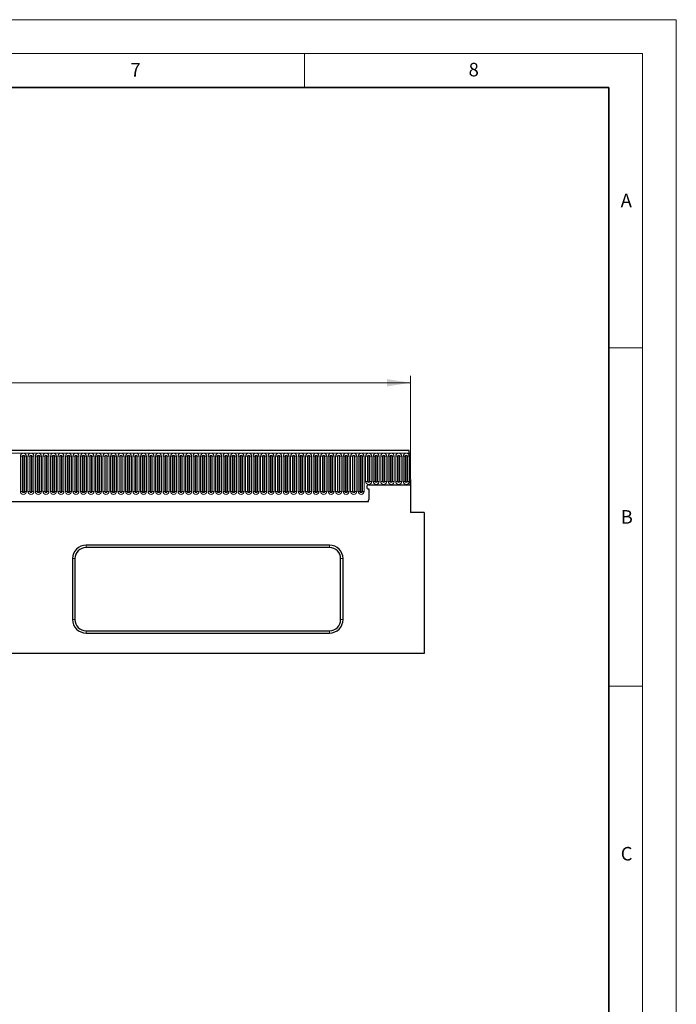
# Model space of a CAD drawing. Units: millimetres. Extents: x 0 to 420, y 0 to 297.
# Drawn here: x 323 to 420, y 151 to 297 of the extents above; entities that cross this region are included whole.
import ezdxf

# ---------------------------------------------------------------- set-up
doc = ezdxf.new("R2010")
doc.units = ezdxf.units.MM
doc.styles.add('SLDTEXTSTYLE0', font='TXT', dxfattribs={"width": 0.605})
doc.dimstyles.new('SLDDIMSTYLE0', dxfattribs={"dimtxt": 3.5, "dimasz": 3.5, "dimexe": 0, "dimexo": 0.0625, "dimgap": 0.875, "dimtad": 1, "dimlfac": 5, "dimrnd": 1e-09, "dimzin": 12, "dimdsep": 46, "dimtxsty": 'SLDTEXTSTYLE0', "dimsah": 1, "dimcen": 0.09, "dimadec": 0, "dimazin": 3, "dimtfac": 1, "dimtdec": 3, "dimtofl": 0, "dimtmove": 0, "dimatfit": 3, "dimfxl": 0, "dimfrac": 2, "dimtolj": 1, "dimtzin": 12, "dimarcsym": 0})

# ---------------------------------------------------------------- blocks, each defined once
blk = doc.blocks.new('_D_2')
at = {"color": 7, "linetype": 'Continuous', "lineweight": 0}
for p, q in [((180.71, 229.12), (180.71, 244.34)), ((180.71, 243.34), (380.71, 243.34)), ((380.71, 229.12), (380.71, 244.34))]:
    blk.add_line(p, q, dxfattribs=at)
at = {"color": 7, "linetype": 'Continuous', "lineweight": 18}
for points in [[(180.71, 243.34), (184.21, 242.8), (184.21, 243.88)], [(380.71, 243.34), (377.21, 243.88), (377.21, 242.8)]]:
    blk.add_solid(points, dxfattribs=at)
at = {"color": 7, "linetype": 'Continuous', "lineweight": 18, "insert": (276.32, 247.85), "char_height": 3.5, "attachment_point": 1, "style": 'SLDTEXTSTYLE0'}
blk.add_mtext('1000', dxfattribs=at)

msp = doc.modelspace()

# ---------------------------------------------------------------- linework, layer by layer
at = {"color": 7, "linetype": 'Continuous', "lineweight": 18}
for p, q in [((0, 297), (420, 297)), ((420, 0), (420, 297)), ((15, 292), (415, 292)), ((365, 292), (365, 287)), ((415, 292), (415, 5)), ((410, 248.5), (415, 248.5)), ((410, 198.5), (415, 198.5))]:
    msp.add_line(p, q, dxfattribs=at)
at = {"color": 7, "linetype": 'Continuous', "lineweight": 35}
for p, q in [((410, 287), (20, 287)), ((410, 5), (410, 287))]:
    msp.add_line(p, q, dxfattribs=at)
at = {"color": 7, "linetype": 'Continuous', "lineweight": 25}
for p, q in [((380.508, 233.3422), (180.908, 233.3422)), ((380.508, 232.9172), (380.508, 233.3422)), ((380.508, 232.9172), (380.608, 232.9172)), ((380.608, 232.9172), (380.608, 228.2422)), ((380.608, 229.0222), (380.608, 228.2422)), ((380.608, 229.0222), (380.708, 229.0222)), ((380.708, 229.0222), (380.708, 224.1422)), ((374.508, 228.2422), (380.608, 228.2422)), ((374.508, 227.6422), (374.508, 226.1026)), ((186.9516, 225.7822), (374.4644, 225.7822)), ((382.708, 224.1455), (380.708, 224.1455)), ((382.708, 224.1422), (380.708, 224.1422)), ((382.708, 224.1455), (382.708, 224.1422)), ((382.708, 224.1422), (382.708, 203.3422)), ((368.708, 219.3422), (332.708, 219.3422)), ((368.708, 218.9895), (332.708, 218.9895)), ((330.708, 217.3422), (330.708, 208.3422)), ((331.0606, 217.3422), (331.0606, 208.3422)), ((370.3553, 208.3422), (370.3553, 217.3422)), ((370.708, 208.3422), (370.708, 217.3422)), ((332.708, 206.6948), (368.708, 206.6948)), ((332.708, 206.3422), (368.708, 206.3422)), ((382.708, 203.3422), (182.708, 203.3422))]:
    msp.add_line(p, q, dxfattribs=at)
at = {"color": 8, "linetype": 'Continuous', "lineweight": 18}
for p, q in [((180.908, 232.9172), (380.508, 232.9172)), ((322.9966, 232.4672), (322.9966, 227.2672)), ((322.9966, 232.4672), (323.2564, 232.4672)), ((323.2564, 227.2672), (323.2564, 232.4672)), ((323.2564, 232.4672), (323.343, 232.4672)), ((323.343, 227.2672), (323.343, 232.4672)), ((323.543, 227.2672), (323.543, 232.4672)), ((323.543, 232.4672), (323.6296, 232.4672)), ((323.6296, 232.4672), (323.8894, 232.4672)), ((323.6296, 232.4672), (323.6296, 227.2672)), ((323.8894, 227.2672), (323.8894, 232.4672)), ((324.1066, 232.4672), (324.1066, 227.2672)), ((324.1066, 232.4672), (324.3664, 232.4672)), ((324.3664, 227.2672), (324.3664, 232.4672)), ((324.3664, 232.4672), (324.453, 232.4672)), ((324.453, 227.2672), (324.453, 232.4672)), ((324.653, 232.4672), (324.7396, 232.4672)), ((324.653, 227.2672), (324.653, 232.4672)), ((324.7396, 232.4672), (324.9994, 232.4672)), ((324.7396, 232.4672), (324.7396, 227.2672)), ((324.9994, 227.2672), (324.9994, 232.4672)), ((325.2166, 232.4672), (325.2166, 227.2672)), ((325.2166, 232.4672), (325.4764, 232.4672)), ((325.4764, 227.2672), (325.4764, 232.4672)), ((325.4764, 232.4672), (325.563, 232.4672)), ((325.563, 227.2672), (325.563, 232.4672)), ((325.763, 227.2672), (325.763, 232.4672)), ((325.763, 232.4672), (325.8496, 232.4672)), ((325.8496, 232.4672), (326.1094, 232.4672)), ((325.8496, 232.4672), (325.8496, 227.2672)), ((326.1094, 227.2672), (326.1094, 232.4672)), ((326.3266, 232.4672), (326.3266, 227.2672)), ((326.3266, 232.4672), (326.5864, 232.4672)), ((326.5864, 227.2672), (326.5864, 232.4672)), ((326.5864, 232.4672), (326.673, 232.4672)), ((326.673, 227.2672), (326.673, 232.4672)), ((326.873, 227.2672), (326.873, 232.4672)), ((326.873, 232.4672), (326.9596, 232.4672)), ((326.9596, 232.4672), (327.2194, 232.4672)), ((326.9596, 232.4672), (326.9596, 227.2672)), ((327.2194, 227.2672), (327.2194, 232.4672)), ((327.4366, 232.4672), (327.4366, 227.2672)), ((327.4366, 232.4672), (327.6964, 232.4672)), ((327.6964, 227.2672), (327.6964, 232.4672)), ((327.6964, 232.4672), (327.783, 232.4672)), ((327.783, 227.2672), (327.783, 232.4672)), ((327.983, 232.4672), (328.0696, 232.4672)), ((327.983, 227.2672), (327.983, 232.4672)), ((328.0696, 232.4672), (328.3294, 232.4672)), ((328.0696, 232.4672), (328.0696, 227.2672)), ((328.3294, 227.2672), (328.3294, 232.4672)), ((328.5466, 232.4672), (328.5466, 227.2672)), ((328.5466, 232.4672), (328.8064, 232.4672)), ((328.8064, 227.2672), (328.8064, 232.4672)), ((328.8064, 232.4672), (328.893, 232.4672)), ((328.893, 227.2672), (328.893, 232.4672)), ((329.093, 232.4672), (329.1796, 232.4672)), ((329.093, 227.2672), (329.093, 232.4672)), ((329.1796, 232.4672), (329.4394, 232.4672)), ((329.1796, 232.4672), (329.1796, 227.2672)), ((329.4394, 227.2672), (329.4394, 232.4672)), ((329.6566, 232.4672), (329.6566, 227.2672)), ((329.6566, 232.4672), (329.9164, 232.4672)), ((329.9164, 227.2672), (329.9164, 232.4672)), ((329.9164, 232.4672), (330.003, 232.4672)), ((330.003, 227.2672), (330.003, 232.4672)), ((330.203, 232.4672), (330.2896, 232.4672)), ((330.203, 227.2672), (330.203, 232.4672)), ((330.2896, 232.4672), (330.5494, 232.4672)), ((330.2896, 232.4672), (330.2896, 227.2672)), ((330.5494, 227.2672), (330.5494, 232.4672)), ((330.7666, 232.4672), (330.7666, 227.2672)), ((330.7666, 232.4672), (331.0264, 232.4672)), ((331.0264, 227.2672), (331.0264, 232.4672)), ((331.0264, 232.4672), (331.113, 232.4672)), ((331.113, 227.2672), (331.113, 232.4672)), ((331.313, 232.4672), (331.3996, 232.4672)), ((331.313, 227.2672), (331.313, 232.4672)), ((331.3996, 232.4672), (331.6594, 232.4672)), ((331.3996, 232.4672), (331.3996, 227.2672)), ((331.6594, 227.2672), (331.6594, 232.4672)), ((331.8766, 232.4672), (331.8766, 227.2672)), ((331.8766, 232.4672), (332.1364, 232.4672)), ((332.1364, 227.2672), (332.1364, 232.4672)), ((332.1364, 232.4672), (332.223, 232.4672)), ((332.223, 227.2672), (332.223, 232.4672)), ((332.423, 232.4672), (332.5096, 232.4672)), ((332.423, 227.2672), (332.423, 232.4672)), ((332.5096, 232.4672), (332.7694, 232.4672)), ((332.5096, 232.4672), (332.5096, 227.2672)), ((332.7694, 227.2672), (332.7694, 232.4672)), ((332.9866, 232.4672), (332.9866, 227.2672)), ((332.9866, 232.4672), (333.2464, 232.4672)), ((333.2464, 227.2672), (333.2464, 232.4672)), ((333.2464, 232.4672), (333.333, 232.4672)), ((333.333, 227.2672), (333.333, 232.4672)), ((333.533, 232.4672), (333.6196, 232.4672)), ((333.533, 227.2672), (333.533, 232.4672)), ((333.6196, 232.4672), (333.8794, 232.4672)), ((333.6196, 232.4672), (333.6196, 227.2672)), ((333.8794, 227.2672), (333.8794, 232.4672)), ((334.0966, 232.4672), (334.0966, 227.2672)), ((334.0966, 232.4672), (334.3564, 232.4672)), ((334.3564, 227.2672), (334.3564, 232.4672)), ((334.3564, 232.4672), (334.443, 232.4672)), ((334.443, 227.2672), (334.443, 232.4672)), ((334.643, 227.2672), (334.643, 232.4672)), ((334.643, 232.4672), (334.7296, 232.4672)), ((334.7296, 232.4672), (334.9894, 232.4672)), ((334.7296, 232.4672), (334.7296, 227.2672)), ((334.9894, 227.2672), (334.9894, 232.4672)), ((335.2066, 232.4672), (335.2066, 227.2672)), ((335.2066, 232.4672), (335.4664, 232.4672)), ((335.4664, 227.2672), (335.4664, 232.4672)), ((335.4664, 232.4672), (335.553, 232.4672)), ((335.553, 227.2672), (335.553, 232.4672)), ((335.753, 232.4672), (335.8396, 232.4672)), ((335.753, 227.2672), (335.753, 232.4672)), ((335.8396, 232.4672), (336.0994, 232.4672)), ((335.8396, 232.4672), (335.8396, 227.2672)), ((336.0994, 227.2672), (336.0994, 232.4672)), ((336.3166, 232.4672), (336.3166, 227.2672)), ((336.3166, 232.4672), (336.5764, 232.4672)), ((336.5764, 227.2672), (336.5764, 232.4672)), ((336.5764, 232.4672), (336.663, 232.4672)), ((336.663, 227.2672), (336.663, 232.4672)), ((336.863, 232.4672), (336.9496, 232.4672)), ((336.863, 227.2672), (336.863, 232.4672)), ((336.9496, 232.4672), (337.2094, 232.4672)), ((336.9496, 232.4672), (336.9496, 227.2672)), ((337.2094, 227.2672), (337.2094, 232.4672)), ((337.4266, 232.4672), (337.4266, 227.2672)), ((337.4266, 232.4672), (337.6864, 232.4672)), ((337.6864, 227.2672), (337.6864, 232.4672)), ((337.6864, 232.4672), (337.773, 232.4672)), ((337.773, 227.2672), (337.773, 232.4672)), ((337.973, 232.4672), (338.0596, 232.4672)), ((337.973, 227.2672), (337.973, 232.4672)), ((338.0596, 232.4672), (338.3194, 232.4672)), ((338.0596, 232.4672), (338.0596, 227.2672)), ((338.3194, 227.2672), (338.3194, 232.4672)), ((338.5366, 232.4672), (338.5366, 227.2672)), ((338.5366, 232.4672), (338.7964, 232.4672)), ((338.7964, 227.2672), (338.7964, 232.4672)), ((338.7964, 232.4672), (338.883, 232.4672)), ((338.883, 227.2672), (338.883, 232.4672)), ((339.083, 232.4672), (339.1696, 232.4672)), ((339.083, 227.2672), (339.083, 232.4672)), ((339.1696, 232.4672), (339.4294, 232.4672)), ((339.1696, 232.4672), (339.1696, 227.2672)), ((339.4294, 227.2672), (339.4294, 232.4672)), ((339.6466, 232.4672), (339.6466, 227.2672)), ((339.6466, 232.4672), (339.9064, 232.4672)), ((339.9064, 227.2672), (339.9064, 232.4672)), ((339.9064, 232.4672), (339.993, 232.4672)), ((339.993, 227.2672), (339.993, 232.4672)), ((340.193, 227.2672), (340.193, 232.4672)), ((340.193, 232.4672), (340.2796, 232.4672)), ((340.2796, 232.4672), (340.5394, 232.4672)), ((340.2796, 232.4672), (340.2796, 227.2672)), ((340.5394, 227.2672), (340.5394, 232.4672)), ((340.7566, 232.4672), (340.7566, 227.2672)), ((340.7566, 232.4672), (341.0164, 232.4672)), ((341.0164, 227.2672), (341.0164, 232.4672)), ((341.0164, 232.4672), (341.103, 232.4672)), ((341.103, 227.2672), (341.103, 232.4672)), ((341.303, 232.4672), (341.3896, 232.4672)), ((341.303, 227.2672), (341.303, 232.4672)), ((341.3896, 232.4672), (341.6494, 232.4672)), ((341.3896, 232.4672), (341.3896, 227.2672)), ((341.6494, 227.2672), (341.6494, 232.4672)), ((341.8666, 232.4672), (341.8666, 227.2672)), ((341.8666, 232.4672), (342.1264, 232.4672)), ((342.1264, 227.2672), (342.1264, 232.4672)), ((342.1264, 232.4672), (342.213, 232.4672)), ((342.213, 227.2672), (342.213, 232.4672)), ((342.413, 227.2672), (342.413, 232.4672)), ((342.413, 232.4672), (342.4996, 232.4672)), ((342.4996, 232.4672), (342.7594, 232.4672)), ((342.4996, 232.4672), (342.4996, 227.2672)), ((342.7594, 227.2672), (342.7594, 232.4672)), ((342.9766, 232.4672), (342.9766, 227.2672)), ((342.9766, 232.4672), (343.2364, 232.4672)), ((343.2364, 227.2672), (343.2364, 232.4672)), ((343.2364, 232.4672), (343.323, 232.4672)), ((343.323, 227.2672), (343.323, 232.4672)), ((343.523, 232.4672), (343.6096, 232.4672)), ((343.523, 227.2672), (343.523, 232.4672)), ((343.6096, 232.4672), (343.8694, 232.4672)), ((343.6096, 232.4672), (343.6096, 227.2672)), ((343.8694, 227.2672), (343.8694, 232.4672)), ((344.0866, 232.4672), (344.0866, 227.2672)), ((344.0866, 232.4672), (344.3464, 232.4672)), ((344.3464, 227.2672), (344.3464, 232.4672)), ((344.3464, 232.4672), (344.433, 232.4672)), ((344.433, 227.2672), (344.433, 232.4672)), ((344.633, 232.4672), (344.7196, 232.4672)), ((344.633, 227.2672), (344.633, 232.4672)), ((344.7196, 232.4672), (344.9794, 232.4672)), ((344.7196, 232.4672), (344.7196, 227.2672)), ((344.9794, 227.2672), (344.9794, 232.4672)), ((345.1966, 232.4672), (345.1966, 227.2672)), ((345.1966, 232.4672), (345.4564, 232.4672)), ((345.4564, 227.2672), (345.4564, 232.4672)), ((345.4564, 232.4672), (345.543, 232.4672)), ((345.543, 227.2672), (345.543, 232.4672)), ((345.743, 232.4672), (345.8296, 232.4672)), ((345.743, 227.2672), (345.743, 232.4672)), ((345.8296, 232.4672), (346.0894, 232.4672)), ((345.8296, 232.4672), (345.8296, 227.2672)), ((346.0894, 227.2672), (346.0894, 232.4672)), ((346.3066, 232.4672), (346.3066, 227.2672)), ((346.3066, 232.4672), (346.5664, 232.4672)), ((346.5664, 227.2672), (346.5664, 232.4672)), ((346.5664, 232.4672), (346.653, 232.4672)), ((346.653, 227.2672), (346.653, 232.4672)), ((346.853, 232.4672), (346.9396, 232.4672)), ((346.853, 227.2672), (346.853, 232.4672)), ((346.9396, 232.4672), (347.1994, 232.4672)), ((346.9396, 232.4672), (346.9396, 227.2672)), ((347.1994, 227.2672), (347.1994, 232.4672)), ((347.4166, 232.4672), (347.4166, 227.2672)), ((347.4166, 232.4672), (347.6764, 232.4672)), ((347.6764, 227.2672), (347.6764, 232.4672)), ((347.6764, 232.4672), (347.763, 232.4672)), ((347.763, 227.2672), (347.763, 232.4672)), ((347.963, 232.4672), (348.0496, 232.4672)), ((347.963, 227.2672), (347.963, 232.4672)), ((348.0496, 232.4672), (348.3094, 232.4672)), ((348.0496, 232.4672), (348.0496, 227.2672)), ((348.3094, 227.2672), (348.3094, 232.4672)), ((348.5266, 232.4672), (348.5266, 227.2672)), ((348.5266, 232.4672), (348.7864, 232.4672)), ((348.7864, 227.2672), (348.7864, 232.4672)), ((348.7864, 232.4672), (348.873, 232.4672)), ((348.873, 227.2672), (348.873, 232.4672)), ((349.073, 232.4672), (349.1596, 232.4672)), ((349.073, 227.2672), (349.073, 232.4672)), ((349.1596, 232.4672), (349.4194, 232.4672)), ((349.1596, 232.4672), (349.1596, 227.2672)), ((349.4194, 227.2672), (349.4194, 232.4672)), ((349.6366, 232.4672), (349.6366, 227.2672)), ((349.6366, 232.4672), (349.8964, 232.4672)), ((349.8964, 227.2672), (349.8964, 232.4672)), ((349.8964, 232.4672), (349.983, 232.4672)), ((349.983, 227.2672), (349.983, 232.4672)), ((350.183, 232.4672), (350.2696, 232.4672)), ((350.183, 227.2672), (350.183, 232.4672)), ((350.2696, 232.4672), (350.5294, 232.4672)), ((350.2696, 232.4672), (350.2696, 227.2672)), ((350.5294, 227.2672), (350.5294, 232.4672)), ((350.7466, 232.4672), (350.7466, 227.2672)), ((350.7466, 232.4672), (351.0064, 232.4672)), ((351.0064, 227.2672), (351.0064, 232.4672)), ((351.0064, 232.4672), (351.093, 232.4672)), ((351.093, 227.2672), (351.093, 232.4672)), ((351.293, 232.4672), (351.3796, 232.4672)), ((351.293, 227.2672), (351.293, 232.4672)), ((351.3796, 232.4672), (351.6394, 232.4672)), ((351.3796, 232.4672), (351.3796, 227.2672)), ((351.6394, 227.2672), (351.6394, 232.4672)), ((351.8566, 232.4672), (351.8566, 227.2672)), ((351.8566, 232.4672), (352.1164, 232.4672)), ((352.1164, 227.2672), (352.1164, 232.4672)), ((352.1164, 232.4672), (352.203, 232.4672)), ((352.203, 227.2672), (352.203, 232.4672)), ((352.403, 232.4672), (352.4896, 232.4672)), ((352.403, 227.2672), (352.403, 232.4672)), ((352.4896, 232.4672), (352.7494, 232.4672)), ((352.4896, 232.4672), (352.4896, 227.2672)), ((352.7494, 227.2672), (352.7494, 232.4672)), ((352.9666, 232.4672), (352.9666, 227.2672)), ((352.9666, 232.4672), (353.2264, 232.4672)), ((353.2264, 227.2672), (353.2264, 232.4672)), ((353.2264, 232.4672), (353.313, 232.4672)), ((353.313, 227.2672), (353.313, 232.4672)), ((353.513, 227.2672), (353.513, 232.4672)), ((353.513, 232.4672), (353.5996, 232.4672)), ((353.5996, 232.4672), (353.8594, 232.4672)), ((353.5996, 232.4672), (353.5996, 227.2672)), ((353.8594, 227.2672), (353.8594, 232.4672)), ((354.0766, 232.4672), (354.0766, 227.2672)), ((354.0766, 232.4672), (354.3364, 232.4672)), ((354.3364, 227.2672), (354.3364, 232.4672)), ((354.3364, 232.4672), (354.423, 232.4672)), ((354.423, 227.2672), (354.423, 232.4672)), ((354.623, 232.4672), (354.7096, 232.4672)), ((354.623, 227.2672), (354.623, 232.4672)), ((354.7096, 232.4672), (354.9694, 232.4672)), ((354.7096, 232.4672), (354.7096, 227.2672)), ((354.9694, 227.2672), (354.9694, 232.4672)), ((355.1866, 232.4672), (355.1866, 227.2672)), ((355.1866, 232.4672), (355.4464, 232.4672)), ((355.4464, 227.2672), (355.4464, 232.4672)), ((355.4464, 232.4672), (355.533, 232.4672)), ((355.533, 227.2672), (355.533, 232.4672)), ((355.733, 232.4672), (355.8196, 232.4672)), ((355.733, 227.2672), (355.733, 232.4672)), ((355.8196, 232.4672), (356.0794, 232.4672)), ((355.8196, 232.4672), (355.8196, 227.2672)), ((356.0794, 227.2672), (356.0794, 232.4672)), ((356.2966, 232.4672), (356.2966, 227.2672)), ((356.2966, 232.4672), (356.5564, 232.4672)), ((356.5564, 227.2672), (356.5564, 232.4672)), ((356.5564, 232.4672), (356.643, 232.4672)), ((356.643, 227.2672), (356.643, 232.4672)), ((356.843, 232.4672), (356.9296, 232.4672)), ((356.843, 227.2672), (356.843, 232.4672)), ((356.9296, 232.4672), (357.1894, 232.4672)), ((356.9296, 232.4672), (356.9296, 227.2672)), ((357.1894, 227.2672), (357.1894, 232.4672)), ((357.4066, 232.4672), (357.4066, 227.2672)), ((357.4066, 232.4672), (357.6664, 232.4672)), ((357.6664, 227.2672), (357.6664, 232.4672)), ((357.6664, 232.4672), (357.753, 232.4672)), ((357.753, 227.2672), (357.753, 232.4672)), ((357.953, 232.4672), (358.0396, 232.4672)), ((357.953, 227.2672), (357.953, 232.4672)), ((358.0396, 232.4672), (358.2994, 232.4672)), ((358.0396, 232.4672), (358.0396, 227.2672)), ((358.2994, 227.2672), (358.2994, 232.4672)), ((358.5166, 232.4672), (358.5166, 227.2672)), ((358.5166, 232.4672), (358.7764, 232.4672)), ((358.7764, 227.2672), (358.7764, 232.4672)), ((358.7764, 232.4672), (358.863, 232.4672)), ((358.863, 227.2672), (358.863, 232.4672)), ((359.063, 232.4672), (359.1496, 232.4672)), ((359.063, 227.2672), (359.063, 232.4672)), ((359.1496, 232.4672), (359.4094, 232.4672)), ((359.1496, 232.4672), (359.1496, 227.2672)), ((359.4094, 227.2672), (359.4094, 232.4672)), ((359.6266, 232.4672), (359.6266, 227.2672)), ((359.6266, 232.4672), (359.8864, 232.4672)), ((359.8864, 227.2672), (359.8864, 232.4672)), ((359.8864, 232.4672), (359.973, 232.4672)), ((359.973, 227.2672), (359.973, 232.4672)), ((360.173, 227.2672), (360.173, 232.4672)), ((360.173, 232.4672), (360.2596, 232.4672)), ((360.2596, 232.4672), (360.2596, 227.2672)), ((360.2596, 232.4672), (360.5194, 232.4672)), ((360.5194, 227.2672), (360.5194, 232.4672)), ((360.7366, 232.4672), (360.7366, 227.2672)), ((360.7366, 232.4672), (360.9964, 232.4672)), ((360.9964, 227.2672), (360.9964, 232.4672)), ((360.9964, 232.4672), (361.083, 232.4672)), ((361.083, 227.2672), (361.083, 232.4672)), ((361.283, 232.4672), (361.3696, 232.4672)), ((361.283, 227.2672), (361.283, 232.4672)), ((361.3696, 232.4672), (361.6294, 232.4672)), ((361.3696, 232.4672), (361.3696, 227.2672)), ((361.6294, 227.2672), (361.6294, 232.4672)), ((361.8466, 232.4672), (361.8466, 227.2672)), ((361.8466, 232.4672), (362.1064, 232.4672)), ((362.1064, 227.2672), (362.1064, 232.4672)), ((362.1064, 232.4672), (362.193, 232.4672)), ((362.193, 227.2672), (362.193, 232.4672)), ((362.393, 227.2672), (362.393, 232.4672)), ((362.393, 232.4672), (362.4796, 232.4672)), ((362.4796, 232.4672), (362.7394, 232.4672)), ((362.4796, 232.4672), (362.4796, 227.2672)), ((362.7394, 227.2672), (362.7394, 232.4672)), ((362.9566, 232.4672), (362.9566, 227.2672)), ((362.9566, 232.4672), (363.2164, 232.4672)), ((363.2164, 227.2672), (363.2164, 232.4672)), ((363.2164, 232.4672), (363.303, 232.4672)), ((363.303, 227.2672), (363.303, 232.4672)), ((363.503, 232.4672), (363.5896, 232.4672)), ((363.503, 227.2672), (363.503, 232.4672)), ((363.5896, 232.4672), (363.8494, 232.4672)), ((363.5896, 232.4672), (363.5896, 227.2672)), ((363.8494, 227.2672), (363.8494, 232.4672)), ((364.0666, 232.4672), (364.0666, 227.2672)), ((364.0666, 232.4672), (364.3264, 232.4672)), ((364.3264, 227.2672), (364.3264, 232.4672)), ((364.3264, 232.4672), (364.413, 232.4672)), ((364.413, 227.2672), (364.413, 232.4672)), ((364.613, 227.2672), (364.613, 232.4672)), ((364.613, 232.4672), (364.6996, 232.4672)), ((364.6996, 232.4672), (364.9594, 232.4672)), ((364.6996, 232.4672), (364.6996, 227.2672)), ((364.9594, 227.2672), (364.9594, 232.4672)), ((365.1766, 232.4672), (365.1766, 227.2672)), ((365.1766, 232.4672), (365.4364, 232.4672)), ((365.4364, 227.2672), (365.4364, 232.4672)), ((365.4364, 232.4672), (365.523, 232.4672)), ((365.523, 227.2672), (365.523, 232.4672)), ((365.723, 227.2672), (365.723, 232.4672)), ((365.723, 232.4672), (365.8096, 232.4672)), ((365.8096, 232.4672), (366.0694, 232.4672)), ((365.8096, 232.4672), (365.8096, 227.2672)), ((366.0694, 227.2672), (366.0694, 232.4672)), ((366.2866, 232.4672), (366.2866, 227.2672)), ((366.2866, 232.4672), (366.5464, 232.4672)), ((366.5464, 227.2672), (366.5464, 232.4672)), ((366.5464, 232.4672), (366.633, 232.4672)), ((366.633, 227.2672), (366.633, 232.4672)), ((366.833, 232.4672), (366.9196, 232.4672)), ((366.833, 227.2672), (366.833, 232.4672)), ((366.9196, 232.4672), (367.1794, 232.4672)), ((366.9196, 232.4672), (366.9196, 227.2672)), ((367.1794, 227.2672), (367.1794, 232.4672)), ((367.3966, 232.4672), (367.3966, 227.2672)), ((367.3966, 232.4672), (367.6564, 232.4672)), ((367.6564, 227.2672), (367.6564, 232.4672)), ((367.6564, 232.4672), (367.743, 232.4672)), ((367.743, 227.2672), (367.743, 232.4672)), ((367.943, 232.4672), (368.0296, 232.4672)), ((367.943, 227.2672), (367.943, 232.4672)), ((368.0296, 232.4672), (368.2894, 232.4672)), ((368.0296, 232.4672), (368.0296, 227.2672)), ((368.2894, 227.2672), (368.2894, 232.4672)), ((368.5066, 232.4672), (368.5066, 227.2672)), ((368.5066, 232.4672), (368.7664, 232.4672)), ((368.7664, 227.2672), (368.7664, 232.4672)), ((368.7664, 232.4672), (368.853, 232.4672)), ((368.853, 227.2672), (368.853, 232.4672)), ((369.053, 232.4672), (369.1396, 232.4672)), ((369.053, 227.2672), (369.053, 232.4672)), ((369.1396, 232.4672), (369.3994, 232.4672)), ((369.1396, 232.4672), (369.1396, 227.2672)), ((369.3994, 227.2672), (369.3994, 232.4672)), ((369.6166, 232.4672), (369.6166, 227.2672)), ((369.6166, 232.4672), (369.8764, 232.4672)), ((369.8764, 227.2672), (369.8764, 232.4672)), ((369.8764, 232.4672), (369.963, 232.4672)), ((369.963, 227.2672), (369.963, 232.4672)), ((370.163, 232.4672), (370.2496, 232.4672)), ((370.163, 227.2672), (370.163, 232.4672)), ((370.2496, 232.4672), (370.5094, 232.4672)), ((370.2496, 232.4672), (370.2496, 227.2672)), ((370.5094, 227.2672), (370.5094, 232.4672)), ((370.7266, 232.4672), (370.7266, 227.2672)), ((370.7266, 232.4672), (370.9864, 232.4672)), ((370.9864, 227.2672), (370.9864, 232.4672)), ((370.9864, 232.4672), (371.073, 232.4672)), ((371.073, 227.2672), (371.073, 232.4672)), ((371.273, 227.2672), (371.273, 232.4672)), ((371.273, 232.4672), (371.3596, 232.4672)), ((371.3596, 232.4672), (371.3596, 227.2672)), ((371.3596, 232.4672), (371.6194, 232.4672)), ((371.6194, 227.2672), (371.6194, 232.4672)), ((371.8366, 232.4672), (371.8366, 227.2672)), ((371.8366, 232.4672), (372.0964, 232.4672)), ((372.0964, 227.2672), (372.0964, 232.4672)), ((372.0964, 232.4672), (372.183, 232.4672)), ((372.183, 227.2672), (372.183, 232.4672)), ((372.383, 232.4672), (372.4696, 232.4672)), ((372.383, 227.2672), (372.383, 232.4672)), ((372.4696, 232.4672), (372.7294, 232.4672)), ((372.4696, 232.4672), (372.4696, 227.2672)), ((372.7294, 227.2672), (372.7294, 232.4672)), ((372.9466, 232.4672), (372.9466, 227.2672)), ((372.9466, 232.4672), (373.2064, 232.4672)), ((373.2064, 227.2672), (373.2064, 232.4672)), ((373.2064, 232.4672), (373.293, 232.4672)), ((373.293, 227.2672), (373.293, 232.4672)), ((373.493, 232.4672), (373.5796, 232.4672)), ((373.493, 227.2672), (373.493, 232.4672)), ((373.5796, 232.4672), (373.8394, 232.4672)), ((373.5796, 232.4672), (373.5796, 227.2672)), ((373.8394, 227.2672), (373.8394, 232.4672)), ((374.0566, 232.4672), (374.0566, 228.7672)), ((374.0566, 232.4672), (374.3164, 232.4672)), ((374.3164, 228.7672), (374.3164, 232.4672)), ((374.3164, 232.4672), (374.403, 232.4672)), ((374.403, 228.7672), (374.403, 232.4672)), ((374.603, 232.4672), (374.6896, 232.4672)), ((374.603, 228.7672), (374.603, 232.4672)), ((374.6896, 232.4672), (374.9494, 232.4672)), ((374.6896, 232.4672), (374.6896, 228.7672)), ((374.9494, 228.7672), (374.9494, 232.4672)), ((375.1666, 232.4672), (375.1666, 228.7672)), ((375.1666, 232.4672), (375.4264, 232.4672)), ((375.4264, 228.7672), (375.4264, 232.4672)), ((375.4264, 232.4672), (375.513, 232.4672)), ((375.513, 228.7672), (375.513, 232.4672)), ((375.713, 232.4672), (375.7996, 232.4672)), ((375.713, 228.7672), (375.713, 232.4672)), ((375.7996, 232.4672), (376.0594, 232.4672)), ((375.7996, 232.4672), (375.7996, 228.7672)), ((376.0594, 228.7672), (376.0594, 232.4672)), ((376.2766, 232.4672), (376.2766, 228.7672)), ((376.2766, 232.4672), (376.5364, 232.4672)), ((376.5364, 228.7672), (376.5364, 232.4672)), ((376.5364, 232.4672), (376.623, 232.4672)), ((376.623, 228.7672), (376.623, 232.4672)), ((376.823, 228.7672), (376.823, 232.4672)), ((376.823, 232.4672), (376.9096, 232.4672)), ((376.9096, 232.4672), (377.1694, 232.4672)), ((376.9096, 232.4672), (376.9096, 228.7672)), ((377.1694, 228.7672), (377.1694, 232.4672)), ((377.3866, 232.4672), (377.3866, 228.7672)), ((377.3866, 232.4672), (377.6464, 232.4672)), ((377.6464, 228.7672), (377.6464, 232.4672)), ((377.6464, 232.4672), (377.733, 232.4672)), ((377.733, 228.7672), (377.733, 232.4672)), ((377.933, 232.4672), (378.0196, 232.4672)), ((377.933, 228.7672), (377.933, 232.4672)), ((378.0196, 232.4672), (378.2794, 232.4672)), ((378.0196, 232.4672), (378.0196, 228.7672)), ((378.2794, 228.7672), (378.2794, 232.4672)), ((378.4966, 232.4672), (378.4966, 228.7672)), ((378.4966, 232.4672), (378.7564, 232.4672)), ((378.7564, 228.7672), (378.7564, 232.4672)), ((378.7564, 232.4672), (378.843, 232.4672)), ((378.843, 228.7672), (378.843, 232.4672)), ((379.043, 232.4672), (379.1296, 232.4672)), ((379.043, 228.7672), (379.043, 232.4672)), ((379.1296, 232.4672), (379.3894, 232.4672)), ((379.1296, 232.4672), (379.1296, 228.7672)), ((379.3894, 228.7672), (379.3894, 232.4672)), ((379.6066, 232.4672), (379.6066, 228.7672)), ((379.6066, 232.4672), (379.8664, 232.4672)), ((379.8664, 228.7672), (379.8664, 232.4672)), ((379.8664, 232.4672), (379.953, 232.4672)), ((379.953, 228.7672), (379.953, 232.4672)), ((380.153, 232.4672), (380.2396, 232.4672)), ((380.153, 228.7672), (380.153, 232.4672)), ((380.2396, 232.4672), (380.4994, 232.4672)), ((380.2396, 232.4672), (380.2396, 228.7672)), ((380.4994, 228.7672), (380.4994, 232.4672)), ((374.0566, 228.7672), (374.3164, 228.7672)), ((374.3164, 228.7672), (374.403, 228.7672)), ((374.603, 228.7672), (374.6896, 228.7672)), ((374.6896, 228.7672), (374.9494, 228.7672)), ((375.1666, 228.7672), (375.4264, 228.7672)), ((375.4264, 228.7672), (375.513, 228.7672)), ((375.713, 228.7672), (375.7996, 228.7672)), ((375.7996, 228.7672), (376.0594, 228.7672)), ((376.2766, 228.7672), (376.5364, 228.7672)), ((376.5364, 228.7672), (376.623, 228.7672)), ((376.823, 228.7672), (376.9096, 228.7672)), ((376.9096, 228.7672), (377.1694, 228.7672)), ((377.3866, 228.7672), (377.6464, 228.7672)), ((377.6464, 228.7672), (377.733, 228.7672)), ((377.933, 228.7672), (378.0196, 228.7672)), ((378.0196, 228.7672), (378.2794, 228.7672)), ((378.4966, 228.7672), (378.7564, 228.7672)), ((378.7564, 228.7672), (378.843, 228.7672)), ((379.043, 228.7672), (379.1296, 228.7672)), ((379.1296, 228.7672), (379.3894, 228.7672)), ((379.6066, 228.7672), (379.8664, 228.7672)), ((379.8664, 228.7672), (379.953, 228.7672)), ((380.153, 228.7672), (380.2396, 228.7672)), ((380.2396, 228.7672), (380.4994, 228.7672)), ((322.9966, 227.2672), (323.2564, 227.2672)), ((323.2564, 227.2672), (323.343, 227.2672)), ((323.543, 227.2672), (323.6296, 227.2672)), ((323.6296, 227.2672), (323.8894, 227.2672)), ((324.1066, 227.2672), (324.3664, 227.2672)), ((324.3664, 227.2672), (324.453, 227.2672)), ((324.653, 227.2672), (324.7396, 227.2672)), ((324.7396, 227.2672), (324.9994, 227.2672)), ((325.2166, 227.2672), (325.4764, 227.2672)), ((325.4764, 227.2672), (325.563, 227.2672)), ((325.763, 227.2672), (325.8496, 227.2672)), ((325.8496, 227.2672), (326.1094, 227.2672)), ((326.3266, 227.2672), (326.5864, 227.2672)), ((326.5864, 227.2672), (326.673, 227.2672)), ((326.873, 227.2672), (326.9596, 227.2672)), ((326.9596, 227.2672), (327.2194, 227.2672)), ((327.4366, 227.2672), (327.6964, 227.2672)), ((327.6964, 227.2672), (327.783, 227.2672)), ((327.983, 227.2672), (328.0696, 227.2672)), ((328.0696, 227.2672), (328.3294, 227.2672)), ((328.5466, 227.2672), (328.8064, 227.2672)), ((328.8064, 227.2672), (328.893, 227.2672)), ((329.093, 227.2672), (329.1796, 227.2672)), ((329.1796, 227.2672), (329.4394, 227.2672)), ((329.6566, 227.2672), (329.9164, 227.2672)), ((329.9164, 227.2672), (330.003, 227.2672)), ((330.203, 227.2672), (330.2896, 227.2672)), ((330.2896, 227.2672), (330.5494, 227.2672)), ((330.7666, 227.2672), (331.0264, 227.2672)), ((331.0264, 227.2672), (331.113, 227.2672)), ((331.313, 227.2672), (331.3996, 227.2672)), ((331.3996, 227.2672), (331.6594, 227.2672)), ((331.8766, 227.2672), (332.1364, 227.2672)), ((332.1364, 227.2672), (332.223, 227.2672)), ((332.423, 227.2672), (332.5096, 227.2672)), ((332.5096, 227.2672), (332.7694, 227.2672)), ((332.9866, 227.2672), (333.2464, 227.2672)), ((333.2464, 227.2672), (333.333, 227.2672)), ((333.533, 227.2672), (333.6196, 227.2672)), ((333.6196, 227.2672), (333.8794, 227.2672)), ((334.0966, 227.2672), (334.3564, 227.2672)), ((334.3564, 227.2672), (334.443, 227.2672)), ((334.643, 227.2672), (334.7296, 227.2672)), ((334.7296, 227.2672), (334.9894, 227.2672)), ((335.2066, 227.2672), (335.4664, 227.2672)), ((335.4664, 227.2672), (335.553, 227.2672)), ((335.753, 227.2672), (335.8396, 227.2672)), ((335.8396, 227.2672), (336.0994, 227.2672)), ((336.3166, 227.2672), (336.5764, 227.2672)), ((336.5764, 227.2672), (336.663, 227.2672)), ((336.863, 227.2672), (336.9496, 227.2672)), ((336.9496, 227.2672), (337.2094, 227.2672)), ((337.4266, 227.2672), (337.6864, 227.2672)), ((337.6864, 227.2672), (337.773, 227.2672)), ((337.973, 227.2672), (338.0596, 227.2672)), ((338.0596, 227.2672), (338.3194, 227.2672)), ((338.5366, 227.2672), (338.7964, 227.2672)), ((338.7964, 227.2672), (338.883, 227.2672)), ((339.083, 227.2672), (339.1696, 227.2672)), ((339.1696, 227.2672), (339.4294, 227.2672)), ((339.6466, 227.2672), (339.9064, 227.2672)), ((339.9064, 227.2672), (339.993, 227.2672)), ((340.193, 227.2672), (340.2796, 227.2672)), ((340.2796, 227.2672), (340.5394, 227.2672)), ((340.7566, 227.2672), (341.0164, 227.2672)), ((341.0164, 227.2672), (341.103, 227.2672)), ((341.303, 227.2672), (341.3896, 227.2672)), ((341.3896, 227.2672), (341.6494, 227.2672)), ((341.8666, 227.2672), (342.1264, 227.2672)), ((342.1264, 227.2672), (342.213, 227.2672)), ((342.413, 227.2672), (342.4996, 227.2672)), ((342.4996, 227.2672), (342.7594, 227.2672)), ((342.9766, 227.2672), (343.2364, 227.2672)), ((343.2364, 227.2672), (343.323, 227.2672)), ((343.523, 227.2672), (343.6096, 227.2672)), ((343.6096, 227.2672), (343.8694, 227.2672)), ((344.0866, 227.2672), (344.3464, 227.2672)), ((344.3464, 227.2672), (344.433, 227.2672)), ((344.633, 227.2672), (344.7196, 227.2672)), ((344.7196, 227.2672), (344.9794, 227.2672)), ((345.1966, 227.2672), (345.4564, 227.2672)), ((345.4564, 227.2672), (345.543, 227.2672)), ((345.743, 227.2672), (345.8296, 227.2672)), ((345.8296, 227.2672), (346.0894, 227.2672)), ((346.3066, 227.2672), (346.5664, 227.2672)), ((346.5664, 227.2672), (346.653, 227.2672)), ((346.853, 227.2672), (346.9396, 227.2672)), ((346.9396, 227.2672), (347.1994, 227.2672)), ((347.4166, 227.2672), (347.6764, 227.2672)), ((347.6764, 227.2672), (347.763, 227.2672)), ((347.963, 227.2672), (348.0496, 227.2672)), ((348.0496, 227.2672), (348.3094, 227.2672)), ((348.5266, 227.2672), (348.7864, 227.2672)), ((348.7864, 227.2672), (348.873, 227.2672)), ((349.073, 227.2672), (349.1596, 227.2672)), ((349.1596, 227.2672), (349.4194, 227.2672)), ((349.6366, 227.2672), (349.8964, 227.2672)), ((349.8964, 227.2672), (349.983, 227.2672)), ((350.183, 227.2672), (350.2696, 227.2672)), ((350.2696, 227.2672), (350.5294, 227.2672)), ((350.7466, 227.2672), (351.0064, 227.2672)), ((351.0064, 227.2672), (351.093, 227.2672)), ((351.293, 227.2672), (351.3796, 227.2672)), ((351.3796, 227.2672), (351.6394, 227.2672)), ((351.8566, 227.2672), (352.1164, 227.2672)), ((352.1164, 227.2672), (352.203, 227.2672)), ((352.403, 227.2672), (352.4896, 227.2672)), ((352.4896, 227.2672), (352.7494, 227.2672)), ((352.9666, 227.2672), (353.2264, 227.2672)), ((353.2264, 227.2672), (353.313, 227.2672)), ((353.513, 227.2672), (353.5996, 227.2672)), ((353.5996, 227.2672), (353.8594, 227.2672)), ((354.0766, 227.2672), (354.3364, 227.2672)), ((354.3364, 227.2672), (354.423, 227.2672)), ((354.623, 227.2672), (354.7096, 227.2672)), ((354.7096, 227.2672), (354.9694, 227.2672)), ((355.1866, 227.2672), (355.4464, 227.2672)), ((355.4464, 227.2672), (355.533, 227.2672)), ((355.733, 227.2672), (355.8196, 227.2672)), ((355.8196, 227.2672), (356.0794, 227.2672)), ((356.2966, 227.2672), (356.5564, 227.2672)), ((356.5564, 227.2672), (356.643, 227.2672)), ((356.843, 227.2672), (356.9296, 227.2672)), ((356.9296, 227.2672), (357.1894, 227.2672)), ((357.4066, 227.2672), (357.6664, 227.2672)), ((357.6664, 227.2672), (357.753, 227.2672)), ((357.953, 227.2672), (358.0396, 227.2672)), ((358.0396, 227.2672), (358.2994, 227.2672)), ((358.5166, 227.2672), (358.7764, 227.2672)), ((358.7764, 227.2672), (358.863, 227.2672)), ((359.063, 227.2672), (359.1496, 227.2672)), ((359.1496, 227.2672), (359.4094, 227.2672)), ((359.6266, 227.2672), (359.8864, 227.2672)), ((359.8864, 227.2672), (359.973, 227.2672)), ((360.173, 227.2672), (360.2596, 227.2672)), ((360.2596, 227.2672), (360.5194, 227.2672)), ((360.7366, 227.2672), (360.9964, 227.2672)), ((360.9964, 227.2672), (361.083, 227.2672)), ((361.283, 227.2672), (361.3696, 227.2672)), ((361.3696, 227.2672), (361.6294, 227.2672)), ((361.8466, 227.2672), (362.1064, 227.2672)), ((362.1064, 227.2672), (362.193, 227.2672)), ((362.393, 227.2672), (362.4796, 227.2672)), ((362.4796, 227.2672), (362.7394, 227.2672)), ((362.9566, 227.2672), (363.2164, 227.2672)), ((363.2164, 227.2672), (363.303, 227.2672)), ((363.503, 227.2672), (363.5896, 227.2672)), ((363.5896, 227.2672), (363.8494, 227.2672)), ((364.0666, 227.2672), (364.3264, 227.2672)), ((364.3264, 227.2672), (364.413, 227.2672)), ((364.613, 227.2672), (364.6996, 227.2672)), ((364.6996, 227.2672), (364.9594, 227.2672)), ((365.1766, 227.2672), (365.4364, 227.2672)), ((365.4364, 227.2672), (365.523, 227.2672)), ((365.723, 227.2672), (365.8096, 227.2672)), ((365.8096, 227.2672), (366.0694, 227.2672)), ((366.2866, 227.2672), (366.5464, 227.2672)), ((366.5464, 227.2672), (366.633, 227.2672)), ((366.833, 227.2672), (366.9196, 227.2672)), ((366.9196, 227.2672), (367.1794, 227.2672)), ((367.3966, 227.2672), (367.6564, 227.2672)), ((367.6564, 227.2672), (367.743, 227.2672)), ((367.943, 227.2672), (368.0296, 227.2672)), ((368.0296, 227.2672), (368.2894, 227.2672)), ((368.5066, 227.2672), (368.7664, 227.2672)), ((368.7664, 227.2672), (368.853, 227.2672)), ((369.053, 227.2672), (369.1396, 227.2672)), ((369.1396, 227.2672), (369.3994, 227.2672)), ((369.6166, 227.2672), (369.8764, 227.2672)), ((369.8764, 227.2672), (369.963, 227.2672)), ((370.163, 227.2672), (370.2496, 227.2672)), ((370.2496, 227.2672), (370.5094, 227.2672)), ((370.7266, 227.2672), (370.9864, 227.2672)), ((370.9864, 227.2672), (371.073, 227.2672)), ((371.273, 227.2672), (371.3596, 227.2672)), ((371.3596, 227.2672), (371.6194, 227.2672)), ((371.8366, 227.2672), (372.0964, 227.2672)), ((372.0964, 227.2672), (372.183, 227.2672)), ((372.383, 227.2672), (372.4696, 227.2672)), ((372.4696, 227.2672), (372.7294, 227.2672)), ((372.9466, 227.2672), (373.2064, 227.2672)), ((373.2064, 227.2672), (373.293, 227.2672)), ((373.493, 227.2672), (373.5796, 227.2672)), ((373.5796, 227.2672), (373.8394, 227.2672)), ((186.9516, 225.7822), (374.4644, 225.7822)), ((332.708, 219.3422), (332.708, 218.9895)), ((368.708, 218.9895), (368.708, 219.3422)), ((331.0606, 217.3422), (330.708, 217.3422)), ((370.708, 217.3422), (370.3553, 217.3422)), ((330.708, 208.3422), (331.0606, 208.3422)), ((370.3553, 208.3422), (370.708, 208.3422)), ((332.708, 206.6948), (332.708, 206.3422)), ((368.708, 206.3422), (368.708, 206.6948))]:
    msp.add_line(p, q, dxfattribs=at)
for centre, radius, start, end in [((323.443, 232.4672), 0.4464, 0, 180), ((324.553, 232.4672), 0.4464, 0, 180), ((325.663, 232.4672), 0.4464, 0, 180), ((326.773, 232.4672), 0.4464, 0, 180), ((327.883, 232.4672), 0.4464, 0, 180), ((328.993, 232.4672), 0.4464, 0, 180), ((330.103, 232.4672), 0.4464, 0, 180), ((331.213, 232.4672), 0.4464, 0, 180), ((332.323, 232.4672), 0.4464, 0, 180), ((333.433, 232.4672), 0.4464, 0, 180), ((334.543, 232.4672), 0.4464, 0, 180), ((335.653, 232.4672), 0.4464, 0, 180), ((336.763, 232.4672), 0.4464, 0, 180), ((337.873, 232.4672), 0.4464, 0, 180), ((338.983, 232.4672), 0.4464, 0, 180), ((340.093, 232.4672), 0.4464, 0, 180), ((341.203, 232.4672), 0.4464, 0, 180), ((342.313, 232.4672), 0.4464, 0, 180), ((343.423, 232.4672), 0.4464, 0, 180), ((344.533, 232.4672), 0.4464, 0, 180), ((345.643, 232.4672), 0.4464, 0, 180), ((346.753, 232.4672), 0.4464, 0, 180), ((347.863, 232.4672), 0.4464, 0, 180), ((348.973, 232.4672), 0.4464, 0, 180), ((350.083, 232.4672), 0.4464, 0, 180), ((351.193, 232.4672), 0.4464, 0, 180), ((352.303, 232.4672), 0.4464, 0, 180), ((353.413, 232.4672), 0.4464, 0, 180), ((354.523, 232.4672), 0.4464, 0, 180), ((355.633, 232.4672), 0.4464, 0, 180), ((356.743, 232.4672), 0.4464, 0, 180), ((357.853, 232.4672), 0.4464, 0, 180), ((358.963, 232.4672), 0.4464, 0, 180), ((360.073, 232.4672), 0.4464, 0, 180), ((361.183, 232.4672), 0.4464, 0, 180), ((362.293, 232.4672), 0.4464, 0, 180), ((363.403, 232.4672), 0.4464, 0, 180), ((364.513, 232.4672), 0.4464, 0, 180), ((365.623, 232.4672), 0.4464, 0, 180), ((366.733, 232.4672), 0.4464, 0, 180), ((367.843, 232.4672), 0.4464, 0, 180), ((368.953, 232.4672), 0.4464, 0, 180), ((370.063, 232.4672), 0.4464, 0, 180), ((371.173, 232.4672), 0.4464, 0, 180), ((372.283, 232.4672), 0.4464, 0, 180), ((373.393, 232.4672), 0.4464, 0, 180), ((374.503, 232.4672), 0.4464, 0, 180), ((375.613, 232.4672), 0.4464, 0, 180), ((376.723, 232.4672), 0.4464, 0, 180), ((377.833, 232.4672), 0.4464, 0, 180), ((378.943, 232.4672), 0.4464, 0, 180), ((380.053, 232.4672), 0.4464, 0, 180), ((323.443, 232.4672), 0.1866, 0, 180), ((323.443, 232.4672), 0.1, 0, 180), ((324.553, 232.4672), 0.1866, 0, 180), ((324.553, 232.4672), 0.1, 0, 180), ((325.663, 232.4672), 0.1866, 0, 180), ((325.663, 232.4672), 0.1, 0, 180), ((326.773, 232.4672), 0.1866, 0, 180), ((326.773, 232.4672), 0.1, 0, 180), ((327.883, 232.4672), 0.1866, 0, 180), ((327.883, 232.4672), 0.1, 0, 180), ((328.993, 232.4672), 0.1866, 0, 180), ((328.993, 232.4672), 0.1, 0, 180), ((330.103, 232.4672), 0.1866, 0, 180), ((330.103, 232.4672), 0.1, 0, 180), ((331.213, 232.4672), 0.1866, 0, 180), ((331.213, 232.4672), 0.1, 0, 180), ((332.323, 232.4672), 0.1866, 0, 180), ((332.323, 232.4672), 0.1, 0, 180), ((333.433, 232.4672), 0.1866, 0, 180), ((333.433, 232.4672), 0.1, 0, 180), ((334.543, 232.4672), 0.1866, 0, 180), ((334.543, 232.4672), 0.1, 0, 180), ((335.653, 232.4672), 0.1866, 0, 180), ((335.653, 232.4672), 0.1, 0, 180), ((336.763, 232.4672), 0.1866, 0, 180), ((336.763, 232.4672), 0.1, 0, 180), ((337.873, 232.4672), 0.1866, 0, 180), ((337.873, 232.4672), 0.1, 0, 180), ((338.983, 232.4672), 0.1866, 0, 180), ((338.983, 232.4672), 0.1, 0, 180), ((340.093, 232.4672), 0.1866, 0, 180), ((340.093, 232.4672), 0.1, 0, 180), ((341.203, 232.4672), 0.1866, 0, 180), ((341.203, 232.4672), 0.1, 0, 180), ((342.313, 232.4672), 0.1866, 0, 180), ((342.313, 232.4672), 0.1, 0, 180), ((343.423, 232.4672), 0.1866, 0, 180), ((343.423, 232.4672), 0.1, 0, 180), ((344.533, 232.4672), 0.1866, 0, 180), ((344.533, 232.4672), 0.1, 0, 180), ((345.643, 232.4672), 0.1866, 0, 180), ((345.643, 232.4672), 0.1, 0, 180), ((346.753, 232.4672), 0.1866, 0, 180), ((346.753, 232.4672), 0.1, 0, 180), ((347.863, 232.4672), 0.1866, 0, 180), ((347.863, 232.4672), 0.1, 0, 180), ((348.973, 232.4672), 0.1866, 0, 180), ((348.973, 232.4672), 0.1, 0, 180), ((350.083, 232.4672), 0.1866, 0, 180), ((350.083, 232.4672), 0.1, 0, 180), ((351.193, 232.4672), 0.1866, 0, 180), ((351.193, 232.4672), 0.1, 0, 180), ((352.303, 232.4672), 0.1866, 0, 180), ((352.303, 232.4672), 0.1, 0, 180), ((353.413, 232.4672), 0.1866, 0, 180), ((353.413, 232.4672), 0.1, 0, 180), ((354.523, 232.4672), 0.1866, 0, 180), ((354.523, 232.4672), 0.1, 0, 180), ((355.633, 232.4672), 0.1866, 0, 180), ((355.633, 232.4672), 0.1, 0, 180), ((356.743, 232.4672), 0.1866, 0, 180), ((356.743, 232.4672), 0.1, 0, 180), ((357.853, 232.4672), 0.1866, 0, 180), ((357.853, 232.4672), 0.1, 0, 180), ((358.963, 232.4672), 0.1866, 0, 180), ((358.963, 232.4672), 0.1, 0, 180), ((360.073, 232.4672), 0.1866, 0, 180), ((360.073, 232.4672), 0.1, 0, 180), ((361.183, 232.4672), 0.1866, 0, 180), ((361.183, 232.4672), 0.1, 0, 180), ((362.293, 232.4672), 0.1866, 0, 180), ((362.293, 232.4672), 0.1, 0, 180), ((363.403, 232.4672), 0.1866, 0, 180), ((363.403, 232.4672), 0.1, 0, 180), ((364.513, 232.4672), 0.1866, 0, 180), ((364.513, 232.4672), 0.1, 0, 180), ((365.623, 232.4672), 0.1866, 0, 180), ((365.623, 232.4672), 0.1, 0, 180), ((366.733, 232.4672), 0.1866, 0, 180), ((366.733, 232.4672), 0.1, 0, 180), ((367.843, 232.4672), 0.1866, 0, 180), ((367.843, 232.4672), 0.1, 0, 180), ((368.953, 232.4672), 0.1866, 0, 180), ((368.953, 232.4672), 0.1, 0, 180), ((370.063, 232.4672), 0.1866, 0, 180), ((370.063, 232.4672), 0.1, 0, 180), ((371.173, 232.4672), 0.1866, 0, 180), ((371.173, 232.4672), 0.1, 0, 180), ((372.283, 232.4672), 0.1866, 0, 180), ((372.283, 232.4672), 0.1, 0, 180), ((373.393, 232.4672), 0.1866, 0, 180), ((373.393, 232.4672), 0.1, 0, 180), ((374.503, 232.4672), 0.1866, 0, 180), ((374.503, 232.4672), 0.1, 0, 180), ((375.613, 232.4672), 0.1866, 0, 180), ((375.613, 232.4672), 0.1, 0, 180), ((376.723, 232.4672), 0.1866, 0, 180), ((376.723, 232.4672), 0.1, 0, 180), ((377.833, 232.4672), 0.1866, 0, 180), ((377.833, 232.4672), 0.1, 0, 180), ((378.943, 232.4672), 0.1866, 0, 180), ((378.943, 232.4672), 0.1, 0, 180), ((380.053, 232.4672), 0.1866, 0, 180), ((380.053, 232.4672), 0.1, 0, 180), ((374.503, 228.7672), 0.4464, 180, 0), ((374.503, 228.7672), 0.1866, 180, 0), ((374.503, 228.7672), 0.1, 180, 0), ((375.613, 228.7672), 0.4464, 180, 0), ((375.613, 228.7672), 0.1866, 180, 0), ((375.613, 228.7672), 0.1, 180, 0), ((376.723, 228.7672), 0.4464, 180, 0), ((376.723, 228.7672), 0.1866, 180, 0), ((376.723, 228.7672), 0.1, 180, 0), ((377.833, 228.7672), 0.4464, 180, 0), ((377.833, 228.7672), 0.1866, 180, 0), ((377.833, 228.7672), 0.1, 180, 0), ((378.943, 228.7672), 0.4464, 180, 0), ((378.943, 228.7672), 0.1866, 180, 0), ((378.943, 228.7672), 0.1, 180, 0), ((380.053, 228.7672), 0.4464, 180, 0), ((380.053, 228.7672), 0.1866, 180, 0), ((380.053, 228.7672), 0.1, 180, 0), ((323.443, 227.2672), 0.4464, 180, 0), ((323.443, 227.2672), 0.1866, 180, 0), ((323.443, 227.2672), 0.1, 180, 0), ((324.553, 227.2672), 0.4464, 180, 0), ((324.553, 227.2672), 0.1866, 180, 0), ((324.553, 227.2672), 0.1, 180, 0), ((325.663, 227.2672), 0.4464, 180, 0), ((325.663, 227.2672), 0.1866, 180, 0), ((325.663, 227.2672), 0.1, 180, 0), ((326.773, 227.2672), 0.4464, 180, 0), ((326.773, 227.2672), 0.1866, 180, 0), ((326.773, 227.2672), 0.1, 180, 0), ((327.883, 227.2672), 0.4464, 180, 0), ((327.883, 227.2672), 0.1866, 180, 0), ((327.883, 227.2672), 0.1, 180, 0), ((328.993, 227.2672), 0.4464, 180, 0), ((328.993, 227.2672), 0.1866, 180, 0), ((328.993, 227.2672), 0.1, 180, 0), ((330.103, 227.2672), 0.4464, 180, 0), ((330.103, 227.2672), 0.1866, 180, 0), ((330.103, 227.2672), 0.1, 180, 0), ((331.213, 227.2672), 0.4464, 180, 0), ((331.213, 227.2672), 0.1866, 180, 0), ((331.213, 227.2672), 0.1, 180, 0), ((332.323, 227.2672), 0.4464, 180, 0), ((332.323, 227.2672), 0.1866, 180, 0), ((332.323, 227.2672), 0.1, 180, 0), ((333.433, 227.2672), 0.4464, 180, 0), ((333.433, 227.2672), 0.1866, 180, 0), ((333.433, 227.2672), 0.1, 180, 0), ((334.543, 227.2672), 0.4464, 180, 0), ((334.543, 227.2672), 0.1866, 180, 0), ((334.543, 227.2672), 0.1, 180, 0), ((335.653, 227.2672), 0.4464, 180, 0), ((335.653, 227.2672), 0.1866, 180, 0), ((335.653, 227.2672), 0.1, 180, 0), ((336.763, 227.2672), 0.4464, 180, 0), ((336.763, 227.2672), 0.1866, 180, 0), ((336.763, 227.2672), 0.1, 180, 0), ((337.873, 227.2672), 0.4464, 180, 0), ((337.873, 227.2672), 0.1866, 180, 0), ((337.873, 227.2672), 0.1, 180, 0), ((338.983, 227.2672), 0.4464, 180, 0), ((338.983, 227.2672), 0.1866, 180, 0), ((338.983, 227.2672), 0.1, 180, 0), ((340.093, 227.2672), 0.4464, 180, 0), ((340.093, 227.2672), 0.1866, 180, 0), ((340.093, 227.2672), 0.1, 180, 0), ((341.203, 227.2672), 0.4464, 180, 0), ((341.203, 227.2672), 0.1866, 180, 0), ((341.203, 227.2672), 0.1, 180, 0), ((342.313, 227.2672), 0.4464, 180, 0), ((342.313, 227.2672), 0.1866, 180, 0), ((342.313, 227.2672), 0.1, 180, 0), ((343.423, 227.2672), 0.4464, 180, 0), ((343.423, 227.2672), 0.1866, 180, 0), ((343.423, 227.2672), 0.1, 180, 0), ((344.533, 227.2672), 0.4464, 180, 0), ((344.533, 227.2672), 0.1866, 180, 0), ((344.533, 227.2672), 0.1, 180, 0), ((345.643, 227.2672), 0.4464, 180, 0), ((345.643, 227.2672), 0.1866, 180, 0), ((345.643, 227.2672), 0.1, 180, 0), ((346.753, 227.2672), 0.4464, 180, 0), ((346.753, 227.2672), 0.1866, 180, 0), ((346.753, 227.2672), 0.1, 180, 0), ((347.863, 227.2672), 0.4464, 180, 0), ((347.863, 227.2672), 0.1866, 180, 0), ((347.863, 227.2672), 0.1, 180, 0), ((348.973, 227.2672), 0.4464, 180, 0), ((348.973, 227.2672), 0.1866, 180, 0), ((348.973, 227.2672), 0.1, 180, 0), ((350.083, 227.2672), 0.4464, 180, 0), ((350.083, 227.2672), 0.1866, 180, 0), ((350.083, 227.2672), 0.1, 180, 0), ((351.193, 227.2672), 0.4464, 180, 0), ((351.193, 227.2672), 0.1866, 180, 0), ((351.193, 227.2672), 0.1, 180, 0), ((352.303, 227.2672), 0.4464, 180, 0), ((352.303, 227.2672), 0.1866, 180, 0), ((352.303, 227.2672), 0.1, 180, 0), ((353.413, 227.2672), 0.4464, 180, 0), ((353.413, 227.2672), 0.1866, 180, 0), ((353.413, 227.2672), 0.1, 180, 0), ((354.523, 227.2672), 0.4464, 180, 0), ((354.523, 227.2672), 0.1866, 180, 0), ((354.523, 227.2672), 0.1, 180, 0), ((355.633, 227.2672), 0.4464, 180, 0), ((355.633, 227.2672), 0.1866, 180, 0), ((355.633, 227.2672), 0.1, 180, 0), ((356.743, 227.2672), 0.4464, 180, 0), ((356.743, 227.2672), 0.1866, 180, 0), ((356.743, 227.2672), 0.1, 180, 0), ((357.853, 227.2672), 0.4464, 180, 0), ((357.853, 227.2672), 0.1866, 180, 0), ((357.853, 227.2672), 0.1, 180, 0), ((358.963, 227.2672), 0.4464, 180, 0), ((358.963, 227.2672), 0.1866, 180, 0), ((358.963, 227.2672), 0.1, 180, 0), ((360.073, 227.2672), 0.4464, 180, 0), ((360.073, 227.2672), 0.1866, 180, 0), ((360.073, 227.2672), 0.1, 180, 0), ((361.183, 227.2672), 0.4464, 180, 0), ((361.183, 227.2672), 0.1866, 180, 0), ((361.183, 227.2672), 0.1, 180, 0), ((362.293, 227.2672), 0.4464, 180, 0), ((362.293, 227.2672), 0.1866, 180, 0), ((362.293, 227.2672), 0.1, 180, 0), ((363.403, 227.2672), 0.4464, 180, 0), ((363.403, 227.2672), 0.1866, 180, 0), ((363.403, 227.2672), 0.1, 180, 0), ((364.513, 227.2672), 0.4464, 180, 0), ((364.513, 227.2672), 0.1866, 180, 0), ((364.513, 227.2672), 0.1, 180, 0), ((365.623, 227.2672), 0.4464, 180, 0), ((365.623, 227.2672), 0.1866, 180, 0), ((365.623, 227.2672), 0.1, 180, 0), ((366.733, 227.2672), 0.4464, 180, 0), ((366.733, 227.2672), 0.1866, 180, 0), ((366.733, 227.2672), 0.1, 180, 0), ((367.843, 227.2672), 0.4464, 180, 0), ((367.843, 227.2672), 0.1866, 180, 0), ((367.843, 227.2672), 0.1, 180, 0), ((368.953, 227.2672), 0.4464, 180, 0), ((368.953, 227.2672), 0.1866, 180, 0), ((368.953, 227.2672), 0.1, 180, 0), ((370.063, 227.2672), 0.4464, 180, 0), ((370.063, 227.2672), 0.1866, 180, 0), ((370.063, 227.2672), 0.1, 180, 0), ((371.173, 227.2672), 0.4464, 180, 0), ((371.173, 227.2672), 0.1866, 180, 0), ((371.173, 227.2672), 0.1, 180, 0), ((372.283, 227.2672), 0.4464, 180, 0), ((372.283, 227.2672), 0.1866, 180, 0), ((372.283, 227.2672), 0.1, 180, 0), ((373.393, 227.2672), 0.4464, 180, 0), ((373.393, 227.2672), 0.1866, 180, 0), ((373.393, 227.2672), 0.1, 180, 0)]:
    msp.add_arc(centre, radius, start, end, dxfattribs=at)
at = {"color": 7, "linetype": 'Continuous', "lineweight": 25}
for centre, radius, start, end in [((374.508, 227.9422), 0.3, 90, 270), ((373.308, 226.1026), 1.2, 344.512925, 0), ((332.708, 217.3422), 2, 90, 180), ((332.708, 217.3422), 1.6473, 90, 180), ((368.708, 217.3422), 2, 0, 90), ((368.708, 217.3422), 1.6473, 0, 90), ((332.708, 208.3422), 2, 180, 270), ((332.708, 208.3422), 1.6473, 180, 270), ((368.708, 208.3422), 2, 270, 0), ((368.708, 208.3422), 1.6473, 270, 0)]:
    msp.add_arc(centre, radius, start, end, dxfattribs=at)

# ---------------------------------------------------------------- texts
at = {"color": 7, "linetype": 'Continuous', "lineweight": 18, "char_height": 2, "attachment_point": 2, "style": 'SLDTEXTSTYLE0'}
for s, insert in [('7', (340.0216, 290.5954)), ('8', (390.0377, 290.6215)), ('A', (412.5951, 271.2798)), ('B', (412.6717, 224.5121)), ('C', (412.6491, 174.728))]:
    msp.add_mtext(s, dxfattribs=dict(at, insert=insert))

# ---------------------------------------------------------------- dimensions: what is measured, and where the dimension line sits
at = {"color": 7, "linetype": 'Continuous', "lineweight": 18}
dim = msp.add_linear_dim(base=(380.708, 243.3422), p1=(180.708, 229.0222), p2=(380.708, 229.0222), dimstyle='SLDDIMSTYLE0', dxfattribs=at)
dim.commit()
dim.dimension.update_dxf_attribs({"geometry": '_D_2', "text_midpoint": (280.708, 243.3422), "dimtype": 160})

doc.saveas('drawing.dxf')
